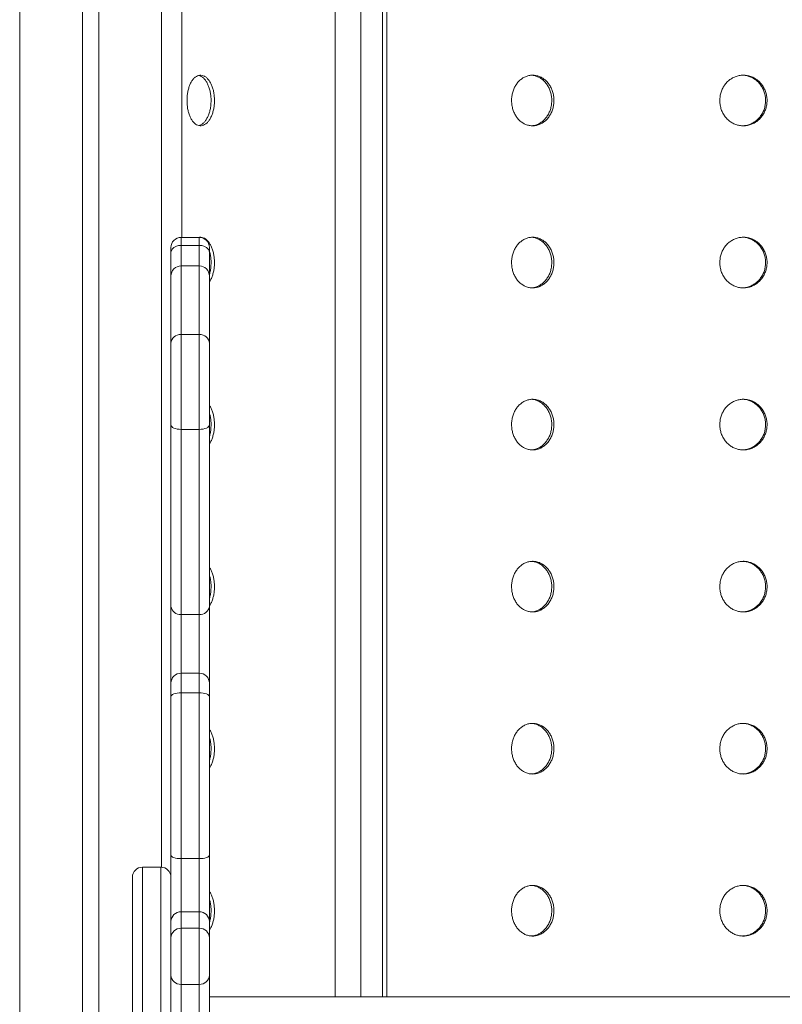
# Model space of a CAD drawing. Units: millimetres. Extents: x -9196 to 14212, y -7580 to 2635.
# Drawn here: x -7246 to -6870, y 624 to 1110 of the extents above; entities that cross this region are included whole.
import ezdxf

# ---------------------------------------------------------------- set-up
doc = ezdxf.new("R2010")
doc.units = ezdxf.units.MM

msp = doc.modelspace()

# ---------------------------------------------------------------- linework, layer by layer
at = {"color": 8, "linetype": 'Continuous', "lineweight": 15}
for p, q in [((-7246.34, 1938.43), (-7246.34, -684.74)), ((-7176.34, 1938.43), (-7176.34, 691.73)), ((-7166.72, 1002.66), (-7166.72, 998.76)), ((-7157.72, 998.76), (-7157.72, 1002.66)), ((-7166.72, 998.76), (-7166.72, 988.59)), ((-7157.72, 988.59), (-7157.72, 998.76)), ((-7166.72, 988.59), (-7166.72, 954.74)), ((-7157.72, 954.74), (-7157.72, 988.59)), ((-7166.72, 816.58), (-7166.72, 787.55)), ((-7157.72, 787.55), (-7157.72, 816.58)), ((-7166.72, 787.55), (-7166.72, 777.8)), ((-7157.72, 777.8), (-7157.72, 787.55)), ((-7185.72, 691.75), (-7185.72, 511.18)), ((-7176.72, 511.18), (-7176.72, 691.75)), ((-7166.72, 633.9), (-7166.72, 490.07)), ((-7157.72, 490.07), (-7157.72, 633.9))]:
    msp.add_line(p, q, dxfattribs=at)
at = {"color": 7, "linetype": 'Continuous', "lineweight": 15}
for p, q in [((-7215.34, 1938.43), (-7215.34, -684.74)), ((-7207.34, 1938.43), (-7207.34, -684.74)), ((-7166.34, 1938.43), (-7166.34, 1002.66)), ((-7166.34, 1938.43), (-7166.34, 1002.66)), ((-7090.74, 1432.76), (-7090.74, 627.76)), ((-7077.94, 627.76), (-7077.94, 1432.76)), ((-7067.33, 1432.76), (-7067.33, 627.76)), ((-7065.13, 627.76), (-7065.13, 1432.76)), ((-7157.72, 1002.66), (-7166.72, 1002.66)), ((-7171.72, 995.03), (-7171.72, 997.66)), ((-7157.72, 998.76), (-7166.72, 998.76)), ((-7152.72, 997.66), (-7152.72, 995.03)), ((-7171.72, 983.59), (-7171.72, 995.03)), ((-7152.72, 995.03), (-7152.72, 983.59)), ((-7157.72, 988.59), (-7166.72, 988.59)), ((-7171.72, 950.31), (-7171.72, 983.59)), ((-7152.72, 983.59), (-7152.72, 950.31)), ((-7166.72, 954.74), (-7166.72, 907.9)), ((-7157.72, 954.74), (-7166.72, 954.74)), ((-7157.72, 907.9), (-7157.72, 954.74)), ((-7171.72, 910.16), (-7171.72, 950.31)), ((-7152.72, 950.31), (-7152.72, 910.16)), ((-7171.72, 820.49), (-7171.72, 910.16)), ((-7152.72, 910.16), (-7152.72, 820.49)), ((-7157.72, 907.9), (-7166.72, 907.9)), ((-7166.72, 907.9), (-7166.72, 816.58)), ((-7157.72, 816.58), (-7157.72, 907.9)), ((-7171.72, 782.55), (-7171.72, 820.49)), ((-7152.72, 820.49), (-7152.72, 782.55)), ((-7157.72, 816.58), (-7166.72, 816.58)), ((-7157.72, 787.55), (-7166.72, 787.55)), ((-7171.72, 776.05), (-7171.72, 782.55)), ((-7166.72, 777.8), (-7166.72, 695.99)), ((-7157.72, 777.8), (-7166.72, 777.8)), ((-7157.72, 695.99), (-7157.72, 777.8)), ((-7152.72, 782.55), (-7152.72, 776.05)), ((-7171.72, 697.69), (-7171.72, 776.05)), ((-7152.72, 776.05), (-7152.72, 697.69)), ((-7171.72, 664.86), (-7171.72, 697.69)), ((-7166.72, 695.99), (-7166.72, 669.72)), ((-7157.72, 695.99), (-7166.72, 695.99)), ((-7157.72, 669.72), (-7157.72, 695.99)), ((-7152.72, 697.69), (-7152.72, 664.86)), ((-7176.72, 691.75), (-7185.72, 691.75)), ((-7190.72, 511.18), (-7190.72, 686.75)), ((-7166.72, 669.72), (-7166.72, 661.59)), ((-7157.72, 669.72), (-7166.72, 669.72)), ((-7157.72, 661.59), (-7157.72, 669.72)), ((-7171.72, 656.91), (-7171.72, 664.86)), ((-7166.72, 661.59), (-7166.72, 633.9)), ((-7157.72, 661.59), (-7166.72, 661.59)), ((-7157.72, 633.9), (-7157.72, 661.59)), ((-7152.72, 664.86), (-7152.72, 656.91)), ((-7171.72, 638.45), (-7171.72, 656.91)), ((-7152.72, 656.91), (-7152.72, 638.45)), ((-7171.72, 485.07), (-7171.72, 638.45)), ((-7152.72, 638.45), (-7152.72, 485.07)), ((-7157.72, 633.9), (-7166.72, 633.9)), ((-7090.74, 627.76), (-7077.94, 627.76)), ((-7067.33, 627.76), (-7077.94, 627.76)), ((-7067.33, 627.76), (-7065.13, 627.76))]:
    msp.add_line(p, q, dxfattribs=at)
at = {"color": 7, "linetype": 'Continuous', "lineweight": 15, "flags": 128}
for points in [[(-7171.72, 910.16), (-7171.62, 909.72), (-7171.34, 909.29), (-7170.87, 908.9), (-7170.25, 908.56), (-7169.5, 908.28), (-7168.63, 908.07), (-7167.69, 907.95), (-7166.72, 907.9)], [(-7157.72, 907.9), (-7156.74, 907.95), (-7155.8, 908.07), (-7154.94, 908.28), (-7154.18, 908.56), (-7153.56, 908.9), (-7153.1, 909.29), (-7152.81, 909.72), (-7152.72, 910.16)], [(-7171.72, 776.05), (-7171.62, 776.39), (-7171.34, 776.72), (-7170.87, 777.02), (-7170.25, 777.29), (-7169.5, 777.5), (-7168.63, 777.67), (-7167.69, 777.76), (-7166.72, 777.8)], [(-7157.72, 777.8), (-7156.74, 777.76), (-7155.8, 777.67), (-7154.94, 777.5), (-7154.18, 777.29), (-7153.56, 777.02), (-7153.1, 776.72), (-7152.81, 776.39), (-7152.72, 776.05)], [(-7171.72, 697.69), (-7171.62, 697.36), (-7171.34, 697.04), (-7170.87, 696.75), (-7170.25, 696.49), (-7169.5, 696.28), (-7168.63, 696.12), (-7167.69, 696.02), (-7166.72, 695.99)], [(-7157.72, 695.99), (-7156.74, 696.02), (-7155.8, 696.12), (-7154.94, 696.28), (-7154.18, 696.49), (-7153.56, 696.75), (-7153.1, 697.04), (-7152.81, 697.36), (-7152.72, 697.69)]]:
    msp.add_lwpolyline(points, dxfattribs=at)
at = {"color": 7, "linetype": 'Continuous', "lineweight": 15}
for centre, radius, start, end in [((-7166.72, 997.66), 5, 90, 180), ((-7157.72, 997.66), 5, 0, 90), ((-7166.72, 983.59), 5, 90, 180), ((-7157.72, 983.59), 5, 0, 90), ((-7166.98, 950.01), 4.74, 86.8047, 176.4003), ((-7157.45, 950.01), 4.74, 3.5996, 93.1954), ((-7167.2, 821.11), 4.56, 187.7973, 276.0967), ((-7157.23, 821.11), 4.56, 263.9032, 352.2028), ((-7166.72, 782.55), 5, 90, 180), ((-7157.72, 782.55), 5, 0, 90), ((-7185.72, 686.75), 5, 90, 180), ((-7176.72, 686.75), 5, 0, 90), ((-7166.78, 664.79), 4.93, 89.2183, 179.1989), ((-7157.65, 664.79), 4.93, 0.801, 90.7818), ((-7166.87, 656.74), 4.85, 88.1773, 178.0539), ((-7157.56, 656.74), 4.85, 1.946, 91.8228), ((-7166.93, 638.68), 4.79, 182.8386, 272.5811), ((-7157.5, 638.68), 4.79, 267.4188, 357.1615)]:
    msp.add_arc(centre, radius, start, end, dxfattribs=at)
for points, knots in [([(-7163.78, 1070.26), (-7163.77, 1070.96), (-7163.73, 1072.37), (-7163.44, 1074.42), (-7162.99, 1076.34), (-7162.37, 1078.1), (-7161.6, 1079.64), (-7160.7, 1080.91), (-7159.7, 1081.87), (-7158.62, 1082.51), (-7157.48, 1082.8), (-7156.34, 1082.74), (-7155.21, 1082.31), (-7154.12, 1081.55), (-7153.12, 1080.46), (-7152.23, 1079.09), (-7151.47, 1077.47), (-7150.88, 1075.64), (-7150.46, 1073.66), (-7150.26, 1071.84), (-7150.21, 1070), (-7150.3, 1068.15), (-7150.59, 1066.1), (-7151.08, 1064.17), (-7151.74, 1062.41), (-7152.55, 1060.88), (-7153.48, 1059.61), (-7154.52, 1058.65), (-7155.62, 1058), (-7156.77, 1057.72), (-7157.91, 1057.78), (-7159.03, 1058.21), (-7160.08, 1058.97), (-7161.05, 1060.05), (-7161.9, 1061.42), (-7162.62, 1063.05), (-7163.18, 1064.88), (-7163.57, 1066.86), (-7163.76, 1068.68), (-7163.78, 1069.82), (-7163.78, 1070.26)], [0, 0, 0, 0, 0.026842, 0.053683, 0.080523, 0.107364, 0.13421, 0.161056, 0.187906, 0.214754, 0.241598, 0.268443, 0.295283, 0.322122, 0.348963, 0.375804, 0.402651, 0.429499, 0.456346, 0.483192, 0.5, 0.526842, 0.553684, 0.580526, 0.607368, 0.634213, 0.66106, 0.687908, 0.714756, 0.741599, 0.768442, 0.795282, 0.82212, 0.848963, 0.875805, 0.902653, 0.929502, 0.956349, 0.983197, 1, 1, 1, 1]), ([(-7157.96, 1057.86), (-7157.6, 1057.97), (-7156.87, 1058.2), (-7155.8, 1058.97), (-7154.8, 1060.05), (-7153.91, 1061.42), (-7153.15, 1063.05), (-7152.56, 1064.88), (-7152.14, 1066.86), (-7151.94, 1068.68), (-7151.89, 1070.52), (-7151.98, 1072.37), (-7152.27, 1074.42), (-7152.76, 1076.34), (-7153.42, 1078.1), (-7154.23, 1079.64), (-7155.16, 1080.91), (-7156.2, 1081.86), (-7157.15, 1082.45), (-7157.74, 1082.57), (-7157.96, 1082.62)], [0, 0, 0, 0, 0.055385, 0.113686, 0.171991, 0.230296, 0.288612, 0.34693, 0.405249, 0.463565, 0.500074, 0.558381, 0.616688, 0.674995, 0.733302, 0.791616, 0.849931, 0.908252, 0.966571, 1, 1, 1, 1]), ([(-7003.63, 1070.26), (-7003.6, 1070.96), (-7003.54, 1072.37), (-7003.09, 1074.42), (-7002.38, 1076.34), (-7001.41, 1078.1), (-7000.2, 1079.64), (-6998.79, 1080.91), (-6997.23, 1081.87), (-6995.55, 1082.51), (-6993.8, 1082.8), (-6992.03, 1082.74), (-6990.29, 1082.31), (-6988.62, 1081.55), (-6987.09, 1080.46), (-6985.73, 1079.09), (-6984.59, 1077.47), (-6983.68, 1075.64), (-6983.05, 1073.66), (-6982.75, 1071.84), (-6982.67, 1070), (-6982.81, 1068.15), (-6983.25, 1066.1), (-6983.99, 1064.17), (-6984.98, 1062.41), (-6986.22, 1060.88), (-6987.65, 1059.61), (-6989.23, 1058.65), (-6990.93, 1058), (-6992.69, 1057.72), (-6994.46, 1057.78), (-6996.19, 1058.21), (-6997.83, 1058.97), (-6999.34, 1060.05), (-7000.68, 1061.42), (-7001.8, 1063.05), (-7002.68, 1064.88), (-7003.29, 1066.86), (-7003.59, 1068.68), (-7003.62, 1069.82), (-7003.63, 1070.26)], [0, 0, 0, 0, 0.026842, 0.053683, 0.080523, 0.107364, 0.13421, 0.161056, 0.187905, 0.214754, 0.241599, 0.268443, 0.295283, 0.322122, 0.348963, 0.375804, 0.402651, 0.429499, 0.456346, 0.483192, 0.5, 0.526842, 0.553684, 0.580526, 0.607367, 0.634214, 0.66106, 0.687908, 0.714756, 0.741599, 0.768443, 0.795282, 0.82212, 0.848963, 0.875804, 0.902653, 0.929502, 0.956349, 0.983197, 1, 1, 1, 1]), ([(-6993.79, 1057.82), (-6993.57, 1057.82), (-6992.76, 1057.83), (-6991.38, 1058.22), (-6989.72, 1058.96), (-6988.19, 1060.05), (-6986.82, 1061.42), (-6985.68, 1063.05), (-6984.77, 1064.88), (-6984.15, 1066.86), (-6983.85, 1068.68), (-6983.76, 1070.52), (-6983.9, 1072.37), (-6984.34, 1074.42), (-6985.08, 1076.34), (-6986.08, 1078.1), (-6987.31, 1079.64), (-6988.74, 1080.91), (-6990.33, 1081.88), (-6992.02, 1082.49), (-6993.2, 1082.76), (-6993.79, 1082.74), (-6993.8, 1082.74)], [0, 0, 0, 0, 0.020923, 0.076437, 0.131949, 0.187467, 0.242983, 0.298511, 0.35404, 0.409569, 0.465097, 0.49986, 0.555379, 0.610897, 0.666416, 0.721935, 0.77746, 0.832987, 0.888518, 0.944048, 0.99957, 1, 1, 1, 1]), ([(-6900.87, 1070.26), (-6900.84, 1070.96), (-6900.77, 1072.37), (-6900.27, 1074.42), (-6899.47, 1076.34), (-6898.38, 1078.1), (-6897.03, 1079.64), (-6895.46, 1080.91), (-6893.71, 1081.87), (-6891.84, 1082.51), (-6889.88, 1082.8), (-6887.91, 1082.74), (-6885.97, 1082.31), (-6884.13, 1081.55), (-6882.43, 1080.46), (-6880.92, 1079.09), (-6879.65, 1077.47), (-6878.64, 1075.64), (-6877.95, 1073.66), (-6877.62, 1071.84), (-6877.52, 1070), (-6877.67, 1068.15), (-6878.17, 1066.1), (-6878.99, 1064.17), (-6880.09, 1062.41), (-6881.46, 1060.88), (-6883.04, 1059.61), (-6884.81, 1058.65), (-6886.69, 1058), (-6888.65, 1057.72), (-6890.62, 1057.78), (-6892.55, 1058.21), (-6894.39, 1058.97), (-6896.07, 1060.05), (-6897.57, 1061.42), (-6898.82, 1063.05), (-6899.81, 1064.88), (-6900.49, 1066.86), (-6900.83, 1068.68), (-6900.86, 1069.82), (-6900.87, 1070.26)], [0, 0, 0, 0, 0.026842, 0.053683, 0.080523, 0.107364, 0.13421, 0.161056, 0.187905, 0.214754, 0.241599, 0.268443, 0.295282, 0.322122, 0.348963, 0.375804, 0.402651, 0.429499, 0.456346, 0.483192, 0.5, 0.526842, 0.553684, 0.580526, 0.607367, 0.634213, 0.66106, 0.687908, 0.714756, 0.741599, 0.768442, 0.795281, 0.822121, 0.848963, 0.875805, 0.902653, 0.929502, 0.956349, 0.983197, 1, 1, 1, 1]), ([(-6889.63, 1057.81), (-6889.3, 1057.81), (-6888.31, 1057.82), (-6886.7, 1058.22), (-6884.85, 1058.96), (-6883.15, 1060.05), (-6881.64, 1061.42), (-6880.37, 1063.05), (-6879.36, 1064.88), (-6878.67, 1066.86), (-6878.34, 1068.68), (-6878.24, 1070.52), (-6878.39, 1072.37), (-6878.89, 1074.42), (-6879.71, 1076.34), (-6880.81, 1078.1), (-6882.18, 1079.64), (-6883.76, 1080.91), (-6885.53, 1081.88), (-6887.41, 1082.49), (-6888.8, 1082.77), (-6889.54, 1082.74), (-6889.63, 1082.73)], [0, 0, 0, 0, 0.027571, 0.082328, 0.137085, 0.191847, 0.246609, 0.30138, 0.356154, 0.410928, 0.4657, 0.49999, 0.554753, 0.609516, 0.66428, 0.719043, 0.773812, 0.828584, 0.883359, 0.938134, 0.9929, 1, 1, 1, 1]), ([(-7157.8, 1002.66), (-7157.69, 1002.69), (-7157.21, 1002.83), (-7156.34, 1002.72), (-7155.21, 1002.32), (-7154.12, 1001.55), (-7153.12, 1000.47), (-7152.23, 999.09), (-7151.47, 997.47), (-7150.88, 995.64), (-7150.46, 993.66), (-7150.26, 991.84), (-7150.21, 990), (-7150.3, 988.15), (-7150.59, 986.1), (-7151.08, 984.17), (-7151.74, 982.43), (-7152.3, 981.27), (-7152.67, 980.79), (-7152.72, 980.72)], [0, 0, 0, 0, 0.018759, 0.085119, 0.151465, 0.217812, 0.28416, 0.350513, 0.416876, 0.483242, 0.549608, 0.615975, 0.657523, 0.723876, 0.790229, 0.856579, 0.922933, 0.989295, 1, 1, 1, 1]), ([(-7003.63, 990.26), (-7003.6, 990.96), (-7003.54, 992.37), (-7003.09, 994.42), (-7002.38, 996.34), (-7001.41, 998.1), (-7000.2, 999.64), (-6998.79, 1000.91), (-6997.23, 1001.87), (-6995.55, 1002.51), (-6993.8, 1002.8), (-6992.03, 1002.74), (-6990.29, 1002.31), (-6988.62, 1001.55), (-6987.09, 1000.47), (-6985.73, 999.09), (-6984.59, 997.47), (-6983.68, 995.64), (-6983.05, 993.66), (-6982.75, 991.84), (-6982.67, 990), (-6982.81, 988.15), (-6983.25, 986.1), (-6983.99, 984.17), (-6984.98, 982.41), (-6986.22, 980.88), (-6987.65, 979.61), (-6989.23, 978.65), (-6990.93, 978), (-6992.69, 977.72), (-6994.46, 977.78), (-6996.19, 978.21), (-6997.83, 978.97), (-6999.34, 980.05), (-7000.68, 981.42), (-7001.8, 983.05), (-7002.68, 984.88), (-7003.29, 986.86), (-7003.59, 988.68), (-7003.62, 989.82), (-7003.63, 990.26)], [0, 0, 0, 0, 0.026842, 0.053683, 0.080525, 0.107365, 0.13421, 0.161056, 0.187905, 0.214755, 0.241599, 0.268444, 0.295283, 0.322123, 0.348964, 0.375805, 0.402651, 0.429499, 0.456346, 0.483194, 0.500001, 0.526843, 0.553686, 0.580527, 0.607369, 0.634215, 0.66106, 0.687908, 0.714757, 0.7416, 0.768444, 0.795282, 0.822121, 0.848964, 0.875805, 0.902654, 0.929502, 0.956349, 0.983197, 1, 1, 1, 1]), ([(-6993.79, 977.82), (-6993.57, 977.82), (-6992.76, 977.83), (-6991.38, 978.22), (-6989.72, 978.96), (-6988.19, 980.05), (-6986.82, 981.42), (-6985.68, 983.05), (-6984.77, 984.88), (-6984.15, 986.86), (-6983.85, 988.68), (-6983.76, 990.52), (-6983.9, 992.37), (-6984.34, 994.42), (-6985.08, 996.34), (-6986.08, 998.1), (-6987.31, 999.64), (-6988.74, 1000.91), (-6990.33, 1001.88), (-6992.02, 1002.48), (-6993.2, 1002.77), (-6993.79, 1002.74), (-6993.8, 1002.74)], [0, 0, 0, 0, 0.020923, 0.076436, 0.13195, 0.187466, 0.242982, 0.29851, 0.354039, 0.409568, 0.465099, 0.499859, 0.555381, 0.610899, 0.666415, 0.721934, 0.777461, 0.832986, 0.888518, 0.944048, 0.99957, 1, 1, 1, 1]), ([(-6900.87, 990.26), (-6900.84, 990.96), (-6900.77, 992.37), (-6900.27, 994.42), (-6899.47, 996.34), (-6898.38, 998.1), (-6897.03, 999.64), (-6895.46, 1000.91), (-6893.71, 1001.87), (-6891.84, 1002.51), (-6889.88, 1002.8), (-6887.91, 1002.74), (-6885.97, 1002.31), (-6884.13, 1001.55), (-6882.43, 1000.47), (-6880.92, 999.09), (-6879.65, 997.47), (-6878.64, 995.64), (-6877.95, 993.66), (-6877.62, 991.84), (-6877.52, 990), (-6877.67, 988.15), (-6878.17, 986.1), (-6878.99, 984.17), (-6880.09, 982.41), (-6881.46, 980.88), (-6883.04, 979.61), (-6884.81, 978.65), (-6886.69, 978), (-6888.65, 977.72), (-6890.62, 977.78), (-6892.55, 978.21), (-6894.39, 978.97), (-6896.07, 980.05), (-6897.57, 981.42), (-6898.82, 983.05), (-6899.81, 984.88), (-6900.49, 986.86), (-6900.83, 988.68), (-6900.86, 989.82), (-6900.87, 990.26)], [0, 0, 0, 0, 0.026842, 0.053683, 0.080525, 0.107366, 0.134211, 0.161056, 0.187905, 0.214755, 0.241599, 0.268444, 0.295283, 0.322123, 0.348963, 0.375805, 0.402651, 0.429499, 0.456346, 0.483194, 0.500001, 0.526843, 0.553685, 0.580526, 0.607369, 0.634215, 0.66106, 0.687908, 0.714757, 0.7416, 0.768443, 0.795282, 0.822122, 0.848964, 0.875805, 0.902654, 0.929502, 0.956349, 0.983197, 1, 1, 1, 1]), ([(-6889.63, 977.81), (-6889.3, 977.81), (-6888.31, 977.82), (-6886.7, 978.22), (-6884.85, 978.96), (-6883.15, 980.05), (-6881.64, 981.42), (-6880.37, 983.05), (-6879.36, 984.88), (-6878.67, 986.86), (-6878.34, 988.68), (-6878.24, 990.52), (-6878.39, 992.37), (-6878.89, 994.42), (-6879.71, 996.34), (-6880.81, 998.1), (-6882.18, 999.64), (-6883.76, 1000.91), (-6885.53, 1001.88), (-6887.41, 1002.49), (-6888.8, 1002.77), (-6889.54, 1002.74), (-6889.63, 1002.73)], [0, 0, 0, 0, 0.027571, 0.082328, 0.137086, 0.191846, 0.246608, 0.301379, 0.356153, 0.410927, 0.465702, 0.499989, 0.554755, 0.609518, 0.664279, 0.719042, 0.773814, 0.828583, 0.883359, 0.938134, 0.9929, 1, 1, 1, 1]), ([(-7166.72, 998.76), (-7167.14, 998.74), (-7167.97, 998.69), (-7169.23, 998.32), (-7170.22, 997.78), (-7170.93, 997.11), (-7171.38, 996.46), (-7171.66, 995.77), (-7171.72, 995.27), (-7171.72, 995.03), (-7171.72, 995.03)], [0, 0, 0, 0, 0.122445, 0.244107, 0.428141, 0.56769, 0.707044, 0.851645, 0.998606, 1, 1, 1, 1]), ([(-7157.72, 998.76), (-7157.3, 998.74), (-7156.46, 998.69), (-7155.21, 998.32), (-7154.22, 997.78), (-7153.5, 997.11), (-7153.05, 996.46), (-7152.78, 995.77), (-7152.72, 995.27), (-7152.72, 995.03), (-7152.72, 995.03)], [0, 0, 0, 0, 0.122446, 0.244107, 0.428141, 0.56769, 0.707044, 0.851645, 0.998606, 1, 1, 1, 1]), ([(-7152.72, 984.5), (-7152.67, 984.63), (-7152.43, 985.37), (-7152.15, 986.87), (-7151.94, 988.68), (-7151.89, 990.52), (-7151.98, 992.36), (-7152.25, 994.33), (-7152.57, 995.5), (-7152.72, 996.04)], [0, 0, 0, 0, 0.0388703, 0.2142886, 0.3897094, 0.4995174, 0.674909, 0.8502927, 1, 1, 1, 1]), ([(-7152.72, 919.77), (-7152.56, 919.54), (-7152.1, 918.86), (-7151.48, 917.46), (-7150.88, 915.64), (-7150.46, 913.66), (-7150.26, 911.84), (-7150.21, 910), (-7150.3, 908.15), (-7150.59, 906.1), (-7151.08, 904.17), (-7151.74, 902.43), (-7152.3, 901.27), (-7152.67, 900.79), (-7152.72, 900.72)], [0, 0, 0, 0, 0.051076, 0.1480355, 0.2449981, 0.3419615, 0.4389215, 0.4996241, 0.5965677, 0.6935121, 0.7904571, 0.8874026, 0.9843565, 1, 1, 1, 1]), ([(-7003.63, 910.26), (-7003.6, 910.96), (-7003.54, 912.37), (-7003.09, 914.42), (-7002.38, 916.34), (-7001.41, 918.1), (-7000.2, 919.64), (-6998.79, 920.91), (-6997.23, 921.87), (-6995.55, 922.51), (-6993.8, 922.8), (-6992.03, 922.74), (-6990.29, 922.31), (-6988.62, 921.55), (-6987.09, 920.47), (-6985.73, 919.09), (-6984.59, 917.47), (-6983.68, 915.64), (-6983.05, 913.66), (-6982.75, 911.84), (-6982.67, 910), (-6982.81, 908.15), (-6983.25, 906.1), (-6983.99, 904.17), (-6984.98, 902.41), (-6986.22, 900.88), (-6987.65, 899.61), (-6989.23, 898.65), (-6990.93, 898), (-6992.69, 897.72), (-6994.46, 897.78), (-6996.19, 898.21), (-6997.83, 898.97), (-6999.34, 900.05), (-7000.68, 901.42), (-7001.8, 903.05), (-7002.68, 904.88), (-7003.29, 906.86), (-7003.59, 908.68), (-7003.62, 909.82), (-7003.63, 910.26)], [0, 0, 0, 0, 0.02684, 0.053683, 0.080523, 0.107364, 0.13421, 0.161056, 0.187904, 0.214754, 0.241598, 0.268443, 0.295283, 0.322121, 0.348963, 0.375805, 0.402651, 0.429498, 0.456346, 0.483192, 0.5, 0.526841, 0.553684, 0.580526, 0.607368, 0.634214, 0.66106, 0.687908, 0.714755, 0.741599, 0.768443, 0.795282, 0.82212, 0.848963, 0.875804, 0.902652, 0.9295, 0.956349, 0.983197, 1, 1, 1, 1]), ([(-6993.79, 897.82), (-6993.57, 897.82), (-6992.76, 897.83), (-6991.38, 898.22), (-6989.72, 898.96), (-6988.19, 900.05), (-6986.82, 901.42), (-6985.68, 903.05), (-6984.77, 904.88), (-6984.15, 906.86), (-6983.85, 908.68), (-6983.76, 910.52), (-6983.9, 912.37), (-6984.34, 914.42), (-6985.08, 916.34), (-6986.08, 918.1), (-6987.31, 919.64), (-6988.74, 920.91), (-6990.33, 921.88), (-6992.02, 922.49), (-6993.2, 922.76), (-6993.79, 922.74), (-6993.8, 922.74)], [0, 0, 0, 0, 0.020923, 0.076436, 0.13195, 0.187467, 0.242982, 0.298512, 0.35404, 0.409567, 0.465098, 0.499861, 0.555379, 0.610898, 0.666417, 0.721933, 0.77746, 0.832987, 0.888517, 0.944048, 0.99957, 1, 1, 1, 1]), ([(-6900.87, 910.26), (-6900.84, 910.96), (-6900.77, 912.37), (-6900.27, 914.42), (-6899.47, 916.34), (-6898.38, 918.1), (-6897.03, 919.64), (-6895.46, 920.91), (-6893.71, 921.87), (-6891.84, 922.51), (-6889.88, 922.8), (-6887.91, 922.74), (-6885.97, 922.31), (-6884.13, 921.55), (-6882.43, 920.47), (-6880.92, 919.09), (-6879.65, 917.47), (-6878.64, 915.64), (-6877.95, 913.66), (-6877.62, 911.84), (-6877.52, 910), (-6877.67, 908.15), (-6878.17, 906.1), (-6878.99, 904.17), (-6880.09, 902.41), (-6881.46, 900.88), (-6883.04, 899.61), (-6884.81, 898.65), (-6886.69, 898), (-6888.65, 897.72), (-6890.62, 897.78), (-6892.55, 898.21), (-6894.39, 898.97), (-6896.07, 900.05), (-6897.57, 901.42), (-6898.82, 903.05), (-6899.81, 904.88), (-6900.49, 906.86), (-6900.83, 908.68), (-6900.86, 909.82), (-6900.87, 910.26)], [0, 0, 0, 0, 0.02684, 0.053683, 0.080523, 0.107364, 0.13421, 0.161056, 0.187904, 0.214754, 0.241598, 0.268443, 0.295282, 0.322122, 0.348963, 0.375804, 0.402651, 0.429498, 0.456346, 0.483192, 0.5, 0.526841, 0.553684, 0.580526, 0.607368, 0.634213, 0.661059, 0.687908, 0.714755, 0.741599, 0.768442, 0.795281, 0.82212, 0.848962, 0.875805, 0.902653, 0.9295, 0.956349, 0.983197, 1, 1, 1, 1]), ([(-6889.63, 897.81), (-6889.3, 897.81), (-6888.31, 897.82), (-6886.7, 898.22), (-6884.85, 898.96), (-6883.15, 900.05), (-6881.64, 901.42), (-6880.37, 903.05), (-6879.36, 904.88), (-6878.67, 906.86), (-6878.34, 908.68), (-6878.24, 910.52), (-6878.39, 912.37), (-6878.89, 914.42), (-6879.71, 916.34), (-6880.81, 918.1), (-6882.18, 919.64), (-6883.76, 920.91), (-6885.53, 921.88), (-6887.41, 922.49), (-6888.8, 922.77), (-6889.54, 922.74), (-6889.63, 922.73)], [0, 0, 0, 0, 0.027571, 0.082328, 0.137086, 0.191848, 0.246607, 0.301381, 0.356155, 0.410926, 0.465701, 0.499991, 0.554754, 0.609517, 0.664281, 0.719041, 0.773813, 0.828584, 0.883358, 0.938134, 0.9929, 1, 1, 1, 1]), ([(-7152.72, 904.5), (-7152.67, 904.63), (-7152.43, 905.37), (-7152.15, 906.87), (-7151.94, 908.68), (-7151.89, 910.52), (-7151.98, 912.36), (-7152.25, 914.33), (-7152.57, 915.5), (-7152.72, 916.04)], [0, 0, 0, 0, 0.03887, 0.214279, 0.3897, 0.499518, 0.6749, 0.850284, 1, 1, 1, 1]), ([(-7003.63, 830.26), (-7003.6, 830.96), (-7003.54, 832.37), (-7003.09, 834.42), (-7002.38, 836.34), (-7001.41, 838.1), (-7000.2, 839.64), (-6998.79, 840.91), (-6997.23, 841.87), (-6995.55, 842.51), (-6993.8, 842.8), (-6992.03, 842.74), (-6990.29, 842.31), (-6988.62, 841.55), (-6987.09, 840.46), (-6985.73, 839.09), (-6984.59, 837.47), (-6983.68, 835.64), (-6983.05, 833.66), (-6982.75, 831.84), (-6982.67, 830), (-6982.81, 828.15), (-6983.25, 826.1), (-6983.99, 824.17), (-6984.98, 822.41), (-6986.22, 820.88), (-6987.65, 819.61), (-6989.23, 818.65), (-6990.93, 818), (-6992.69, 817.72), (-6994.46, 817.78), (-6996.19, 818.21), (-6997.83, 818.97), (-6999.34, 820.05), (-7000.68, 821.42), (-7001.8, 823.05), (-7002.68, 824.88), (-7003.29, 826.86), (-7003.59, 828.68), (-7003.62, 829.82), (-7003.63, 830.26)], [0, 0, 0, 0, 0.026842, 0.053683, 0.080523, 0.107364, 0.13421, 0.161056, 0.187905, 0.214754, 0.241599, 0.268443, 0.295283, 0.322122, 0.348964, 0.375804, 0.402651, 0.429497, 0.456345, 0.483193, 0.5, 0.526842, 0.553684, 0.580527, 0.607368, 0.634214, 0.66106, 0.687908, 0.714756, 0.741599, 0.768443, 0.795282, 0.82212, 0.848963, 0.875805, 0.902653, 0.929502, 0.956349, 0.983197, 1, 1, 1, 1]), ([(-6993.79, 817.82), (-6993.57, 817.82), (-6992.76, 817.83), (-6991.38, 818.22), (-6989.72, 818.96), (-6988.19, 820.05), (-6986.82, 821.42), (-6985.68, 823.05), (-6984.77, 824.88), (-6984.15, 826.86), (-6983.85, 828.68), (-6983.76, 830.52), (-6983.9, 832.37), (-6984.34, 834.42), (-6985.08, 836.34), (-6986.08, 838.1), (-6987.31, 839.64), (-6988.74, 840.91), (-6990.33, 841.88), (-6992.02, 842.49), (-6993.2, 842.76), (-6993.79, 842.74), (-6993.8, 842.74)], [0, 0, 0, 0, 0.020923, 0.076437, 0.131949, 0.187467, 0.242983, 0.298511, 0.35404, 0.409569, 0.4651, 0.49986, 0.555378, 0.610897, 0.666416, 0.721935, 0.77746, 0.832987, 0.888518, 0.944048, 0.99957, 1, 1, 1, 1]), ([(-6900.87, 830.26), (-6900.84, 830.96), (-6900.77, 832.37), (-6900.27, 834.42), (-6899.47, 836.34), (-6898.38, 838.1), (-6897.03, 839.64), (-6895.46, 840.91), (-6893.71, 841.87), (-6891.84, 842.51), (-6889.88, 842.8), (-6887.91, 842.74), (-6885.97, 842.31), (-6884.13, 841.55), (-6882.43, 840.46), (-6880.92, 839.09), (-6879.65, 837.47), (-6878.64, 835.64), (-6877.95, 833.66), (-6877.62, 831.84), (-6877.52, 830), (-6877.67, 828.15), (-6878.17, 826.1), (-6878.99, 824.17), (-6880.09, 822.41), (-6881.46, 820.88), (-6883.04, 819.61), (-6884.81, 818.65), (-6886.69, 818), (-6888.65, 817.72), (-6890.62, 817.78), (-6892.55, 818.21), (-6894.39, 818.97), (-6896.07, 820.05), (-6897.57, 821.42), (-6898.82, 823.05), (-6899.81, 824.88), (-6900.49, 826.86), (-6900.83, 828.68), (-6900.86, 829.82), (-6900.87, 830.26)], [0, 0, 0, 0, 0.0268419, 0.0536826, 0.0805234, 0.1073642, 0.1342102, 0.1610558, 0.1879051, 0.2147537, 0.2415986, 0.268443, 0.295282, 0.3221219, 0.3489632, 0.3758036, 0.4026513, 0.4294973, 0.4563447, 0.4831926, 0.5000001, 0.526842, 0.5536841, 0.5805263, 0.6073676, 0.6342136, 0.6610597, 0.6879081, 0.7147558, 0.7415992, 0.7684423, 0.7952815, 0.8221207, 0.8489626, 0.875805, 0.9026528, 0.9295018, 0.9563493, 0.9831971, 1, 1, 1, 1]), ([(-6889.63, 817.81), (-6889.3, 817.81), (-6888.31, 817.82), (-6886.7, 818.22), (-6884.85, 818.96), (-6883.15, 820.05), (-6881.64, 821.42), (-6880.37, 823.05), (-6879.36, 824.88), (-6878.67, 826.86), (-6878.34, 828.68), (-6878.24, 830.52), (-6878.39, 832.37), (-6878.89, 834.42), (-6879.71, 836.34), (-6880.81, 838.1), (-6882.18, 839.64), (-6883.76, 840.91), (-6885.53, 841.88), (-6887.41, 842.49), (-6888.8, 842.77), (-6889.54, 842.74), (-6889.63, 842.73)], [0, 0, 0, 0, 0.027571, 0.082328, 0.137085, 0.191847, 0.246609, 0.30138, 0.356154, 0.410928, 0.465703, 0.49999, 0.554753, 0.609516, 0.66428, 0.719043, 0.773812, 0.828584, 0.883359, 0.938134, 0.9929, 1, 1, 1, 1]), ([(-7152.72, 839.77), (-7152.56, 839.54), (-7152.1, 838.86), (-7151.48, 837.46), (-7150.88, 835.64), (-7150.46, 833.66), (-7150.26, 831.84), (-7150.21, 830), (-7150.3, 828.15), (-7150.59, 826.1), (-7151.08, 824.17), (-7151.74, 822.43), (-7152.3, 821.27), (-7152.67, 820.79), (-7152.72, 820.72)], [0, 0, 0, 0, 0.051073, 0.148037, 0.244995, 0.341958, 0.438924, 0.499627, 0.596571, 0.693515, 0.79046, 0.887402, 0.98436, 1, 1, 1, 1]), ([(-7152.72, 824.5), (-7152.67, 824.63), (-7152.43, 825.37), (-7152.15, 826.87), (-7151.94, 828.68), (-7151.89, 830.52), (-7151.98, 832.36), (-7152.25, 834.33), (-7152.57, 835.5), (-7152.72, 836.04)], [0, 0, 0, 0, 0.03887, 0.214289, 0.38971, 0.499518, 0.6749, 0.850284, 1, 1, 1, 1]), ([(-7152.72, 759.77), (-7152.56, 759.54), (-7152.1, 758.86), (-7151.48, 757.46), (-7150.88, 755.64), (-7150.46, 753.66), (-7150.26, 751.84), (-7150.21, 750), (-7150.3, 748.15), (-7150.59, 746.1), (-7151.08, 744.17), (-7151.74, 742.43), (-7152.3, 741.27), (-7152.67, 740.79), (-7152.72, 740.72)], [0, 0, 0, 0, 0.051073, 0.148032, 0.244995, 0.341959, 0.438924, 0.499627, 0.596571, 0.693516, 0.790456, 0.887402, 0.98436, 1, 1, 1, 1]), ([(-7003.63, 750.26), (-7003.6, 750.96), (-7003.54, 752.37), (-7003.09, 754.42), (-7002.38, 756.34), (-7001.41, 758.1), (-7000.2, 759.64), (-6998.79, 760.91), (-6997.23, 761.87), (-6995.55, 762.51), (-6993.8, 762.8), (-6992.03, 762.74), (-6990.29, 762.31), (-6988.62, 761.55), (-6987.09, 760.47), (-6985.73, 759.09), (-6984.59, 757.47), (-6983.68, 755.64), (-6983.05, 753.66), (-6982.75, 751.84), (-6982.67, 750), (-6982.81, 748.15), (-6983.25, 746.1), (-6983.99, 744.17), (-6984.98, 742.41), (-6986.22, 740.88), (-6987.65, 739.61), (-6989.23, 738.65), (-6990.93, 738), (-6992.69, 737.72), (-6994.46, 737.78), (-6996.19, 738.21), (-6997.83, 738.97), (-6999.34, 740.05), (-7000.68, 741.42), (-7001.8, 743.05), (-7002.68, 744.88), (-7003.29, 746.86), (-7003.59, 748.68), (-7003.62, 749.82), (-7003.63, 750.26)], [0, 0, 0, 0, 0.0268419, 0.0536826, 0.0805248, 0.1073654, 0.1342112, 0.1610566, 0.1879055, 0.2147553, 0.2415996, 0.2684439, 0.2952836, 0.3221229, 0.348964, 0.3758054, 0.4026513, 0.4294989, 0.4563464, 0.4831942, 0.5000017, 0.5268437, 0.5536858, 0.5805269, 0.6073691, 0.6342155, 0.6610606, 0.6879087, 0.7147564, 0.7416003, 0.7684437, 0.7952824, 0.8221216, 0.848964, 0.8758058, 0.9026539, 0.9295018, 0.9563493, 0.9831971, 1, 1, 1, 1]), ([(-6993.79, 737.82), (-6993.57, 737.82), (-6992.76, 737.83), (-6991.38, 738.22), (-6989.72, 738.96), (-6988.19, 740.05), (-6986.82, 741.42), (-6985.68, 743.05), (-6984.77, 744.88), (-6984.15, 746.86), (-6983.85, 748.68), (-6983.76, 750.52), (-6983.9, 752.37), (-6984.34, 754.42), (-6985.08, 756.34), (-6986.08, 758.1), (-6987.31, 759.64), (-6988.74, 760.91), (-6990.33, 761.88), (-6992.02, 762.48), (-6993.2, 762.77), (-6993.79, 762.74), (-6993.8, 762.74)], [0, 0, 0, 0, 0.020923, 0.076436, 0.13195, 0.187466, 0.242982, 0.298512, 0.354038, 0.409568, 0.465099, 0.499859, 0.55538, 0.610899, 0.666415, 0.721934, 0.777461, 0.832986, 0.888518, 0.944048, 0.99957, 1, 1, 1, 1]), ([(-6900.87, 750.26), (-6900.84, 750.96), (-6900.77, 752.37), (-6900.27, 754.42), (-6899.47, 756.34), (-6898.38, 758.1), (-6897.03, 759.64), (-6895.46, 760.91), (-6893.71, 761.87), (-6891.84, 762.51), (-6889.88, 762.8), (-6887.91, 762.74), (-6885.97, 762.31), (-6884.13, 761.55), (-6882.43, 760.47), (-6880.92, 759.09), (-6879.65, 757.47), (-6878.64, 755.64), (-6877.95, 753.66), (-6877.62, 751.84), (-6877.52, 750), (-6877.67, 748.15), (-6878.17, 746.1), (-6878.99, 744.17), (-6880.09, 742.41), (-6881.46, 740.88), (-6883.04, 739.61), (-6884.81, 738.65), (-6886.69, 738), (-6888.65, 737.72), (-6890.62, 737.78), (-6892.55, 738.21), (-6894.39, 738.97), (-6896.07, 740.05), (-6897.57, 741.42), (-6898.82, 743.05), (-6899.81, 744.88), (-6900.49, 746.86), (-6900.83, 748.68), (-6900.86, 749.82), (-6900.87, 750.26)], [0, 0, 0, 0, 0.026842, 0.053683, 0.080525, 0.107366, 0.134212, 0.161056, 0.187906, 0.214755, 0.2416, 0.268444, 0.295283, 0.322123, 0.348964, 0.375805, 0.402652, 0.429499, 0.456346, 0.483194, 0.500002, 0.526844, 0.553686, 0.580527, 0.607369, 0.634215, 0.66106, 0.687909, 0.714756, 0.7416, 0.768443, 0.795282, 0.822122, 0.848964, 0.875806, 0.902654, 0.929502, 0.956349, 0.983197, 1, 1, 1, 1]), ([(-6889.63, 737.81), (-6889.3, 737.81), (-6888.31, 737.82), (-6886.7, 738.22), (-6884.85, 738.96), (-6883.15, 740.05), (-6881.64, 741.42), (-6880.37, 743.05), (-6879.36, 744.88), (-6878.67, 746.86), (-6878.34, 748.68), (-6878.24, 750.52), (-6878.39, 752.37), (-6878.89, 754.42), (-6879.71, 756.34), (-6880.81, 758.1), (-6882.18, 759.64), (-6883.76, 760.91), (-6885.53, 761.88), (-6887.41, 762.49), (-6888.8, 762.77), (-6889.54, 762.74), (-6889.63, 762.73)], [0, 0, 0, 0, 0.027571, 0.082328, 0.137086, 0.191846, 0.246608, 0.301382, 0.356153, 0.410927, 0.465702, 0.499989, 0.554755, 0.609518, 0.664279, 0.719042, 0.773813, 0.828583, 0.883359, 0.938134, 0.9929, 1, 1, 1, 1]), ([(-7152.72, 744.5), (-7152.67, 744.63), (-7152.43, 745.37), (-7152.15, 746.87), (-7151.94, 748.68), (-7151.89, 750.52), (-7151.98, 752.36), (-7152.25, 754.33), (-7152.57, 755.5), (-7152.72, 756.04)], [0, 0, 0, 0, 0.0388703, 0.2142886, 0.3897094, 0.4995174, 0.674909, 0.8502927, 1, 1, 1, 1]), ([(-7003.63, 670.26), (-7003.6, 670.96), (-7003.54, 672.37), (-7003.09, 674.42), (-7002.38, 676.34), (-7001.41, 678.1), (-7000.2, 679.64), (-6998.79, 680.91), (-6997.23, 681.87), (-6995.55, 682.51), (-6993.8, 682.8), (-6992.03, 682.74), (-6990.29, 682.31), (-6988.62, 681.55), (-6987.09, 680.47), (-6985.73, 679.09), (-6984.59, 677.47), (-6983.68, 675.64), (-6983.05, 673.66), (-6982.75, 671.84), (-6982.67, 670), (-6982.81, 668.15), (-6983.25, 666.1), (-6983.99, 664.17), (-6984.98, 662.41), (-6986.22, 660.88), (-6987.65, 659.61), (-6989.23, 658.65), (-6990.93, 658), (-6992.69, 657.72), (-6994.46, 657.78), (-6996.19, 658.21), (-6997.83, 658.97), (-6999.34, 660.05), (-7000.68, 661.42), (-7001.8, 663.05), (-7002.68, 664.88), (-7003.29, 666.86), (-7003.59, 668.68), (-7003.62, 669.82), (-7003.63, 670.26)], [0, 0, 0, 0, 0.02684, 0.053683, 0.080523, 0.107364, 0.13421, 0.161056, 0.187904, 0.214754, 0.241598, 0.268443, 0.295283, 0.322121, 0.348963, 0.375805, 0.402651, 0.429498, 0.456346, 0.483192, 0.5, 0.526841, 0.553684, 0.580526, 0.607368, 0.634214, 0.66106, 0.687908, 0.714755, 0.741599, 0.768443, 0.795282, 0.82212, 0.848963, 0.875804, 0.902652, 0.9295, 0.956349, 0.983197, 1, 1, 1, 1]), ([(-6993.79, 657.82), (-6993.57, 657.82), (-6992.76, 657.83), (-6991.38, 658.22), (-6989.72, 658.96), (-6988.19, 660.05), (-6986.82, 661.42), (-6985.68, 663.05), (-6984.77, 664.88), (-6984.15, 666.86), (-6983.85, 668.68), (-6983.76, 670.52), (-6983.9, 672.37), (-6984.34, 674.42), (-6985.08, 676.34), (-6986.08, 678.1), (-6987.31, 679.64), (-6988.74, 680.91), (-6990.33, 681.88), (-6992.02, 682.49), (-6993.2, 682.76), (-6993.79, 682.74), (-6993.8, 682.74)], [0, 0, 0, 0, 0.020923, 0.076436, 0.13195, 0.187467, 0.242981, 0.298512, 0.35404, 0.40957, 0.465098, 0.499861, 0.555379, 0.610898, 0.666416, 0.721933, 0.77746, 0.832987, 0.888518, 0.944048, 0.99957, 1, 1, 1, 1]), ([(-6900.87, 670.26), (-6900.84, 670.96), (-6900.77, 672.37), (-6900.27, 674.42), (-6899.47, 676.34), (-6898.38, 678.1), (-6897.03, 679.64), (-6895.46, 680.91), (-6893.71, 681.87), (-6891.84, 682.51), (-6889.88, 682.8), (-6887.91, 682.74), (-6885.97, 682.31), (-6884.13, 681.55), (-6882.43, 680.47), (-6880.92, 679.09), (-6879.65, 677.47), (-6878.64, 675.64), (-6877.95, 673.66), (-6877.62, 671.84), (-6877.52, 670), (-6877.67, 668.15), (-6878.17, 666.1), (-6878.99, 664.17), (-6880.09, 662.41), (-6881.46, 660.88), (-6883.04, 659.61), (-6884.81, 658.65), (-6886.69, 658), (-6888.65, 657.72), (-6890.62, 657.78), (-6892.55, 658.21), (-6894.39, 658.97), (-6896.07, 660.05), (-6897.57, 661.42), (-6898.82, 663.05), (-6899.81, 664.88), (-6900.49, 666.86), (-6900.83, 668.68), (-6900.86, 669.82), (-6900.87, 670.26)], [0, 0, 0, 0, 0.02684, 0.053683, 0.080523, 0.107364, 0.13421, 0.161056, 0.187904, 0.214754, 0.241598, 0.268443, 0.295282, 0.322122, 0.348963, 0.375804, 0.402651, 0.429498, 0.456346, 0.483192, 0.5, 0.526841, 0.553684, 0.580526, 0.607368, 0.634213, 0.661059, 0.687908, 0.714755, 0.741599, 0.768442, 0.795281, 0.82212, 0.848962, 0.875805, 0.902653, 0.9295, 0.956349, 0.983197, 1, 1, 1, 1]), ([(-6889.63, 657.81), (-6889.3, 657.81), (-6888.31, 657.82), (-6886.7, 658.22), (-6884.85, 658.96), (-6883.15, 660.05), (-6881.64, 661.42), (-6880.37, 663.05), (-6879.36, 664.88), (-6878.67, 666.86), (-6878.34, 668.68), (-6878.24, 670.52), (-6878.39, 672.37), (-6878.89, 674.42), (-6879.71, 676.34), (-6880.81, 678.1), (-6882.18, 679.64), (-6883.76, 680.91), (-6885.53, 681.88), (-6887.41, 682.49), (-6888.8, 682.77), (-6889.54, 682.74), (-6889.63, 682.73)], [0, 0, 0, 0, 0.027571, 0.082328, 0.137086, 0.191848, 0.246607, 0.301381, 0.356155, 0.410929, 0.465701, 0.499991, 0.554754, 0.609517, 0.66428, 0.719041, 0.773812, 0.828584, 0.883359, 0.938134, 0.9929, 1, 1, 1, 1]), ([(-7152.72, 679.77), (-7152.56, 679.54), (-7152.1, 678.86), (-7151.48, 677.46), (-7150.88, 675.64), (-7150.46, 673.66), (-7150.26, 671.84), (-7150.21, 670), (-7150.3, 668.15), (-7150.59, 666.1), (-7151.08, 664.17), (-7151.74, 662.43), (-7152.3, 661.27), (-7152.67, 660.79), (-7152.72, 660.72)], [0, 0, 0, 0, 0.051076, 0.1480355, 0.2449981, 0.3419615, 0.4389215, 0.4996241, 0.5965677, 0.6935121, 0.7904571, 0.8874026, 0.9843565, 1, 1, 1, 1]), ([(-7152.72, 664.5), (-7152.67, 664.63), (-7152.43, 665.37), (-7152.15, 666.87), (-7151.94, 668.68), (-7151.89, 670.52), (-7151.98, 672.36), (-7152.25, 674.33), (-7152.57, 675.5), (-7152.72, 676.04)], [0, 0, 0, 0, 0.03887, 0.214289, 0.3897, 0.499518, 0.6749, 0.850284, 1, 1, 1, 1]), ([(-7152.72, 627.76), (-7150.96, 627.76), (-7144.88, 627.76), (-7133.45, 627.76), (-7118.45, 627.76), (-7102.37, 627.76), (-7085.25, 627.76), (-7067.08, 627.76), (-7047.91, 627.76), (-7027.77, 627.76), (-7006.73, 627.76), (-6984.86, 627.76), (-6962.23, 627.76), (-6938.92, 627.76), (-6915, 627.76), (-6890.56, 627.76), (-6865.7, 627.76), (-6840.49, 627.76), (-6815.05, 627.76), (-6789.47, 627.76), (-6763.86, 627.76), (-6738.32, 627.76), (-6712.82, 627.76), (-6695.83, 627.76), (-6687.34, 627.76)], [0, 0, 0, 0, 0.018581, 0.064191, 0.109507, 0.155255, 0.201398, 0.247898, 0.294716, 0.341881, 0.389246, 0.436768, 0.4844, 0.532096, 0.579791, 0.627423, 0.674944, 0.72231, 0.769475, 0.816293, 0.862793, 0.908804, 0.954389, 1, 1, 1, 1])]:
    msp.add_open_spline(points, degree=3, knots=knots, dxfattribs=at)

doc.saveas('drawing.dxf')
